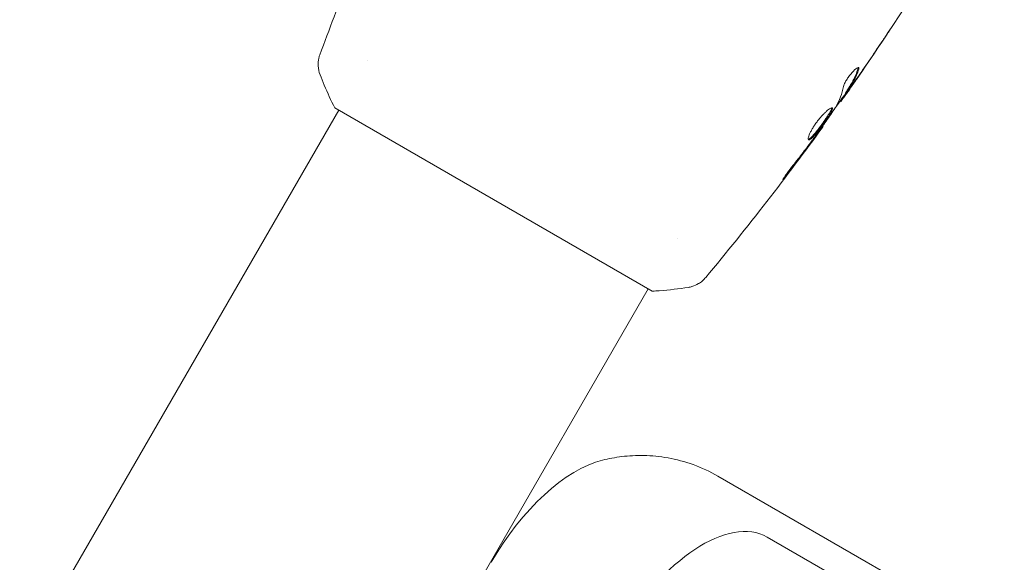
# Model space of a CAD drawing. Units: millimetres. Extents: x -6489 to 6162, y -5668 to 5858.
# Drawn here: x -2780 to -2675, y 3594 to 3652 of the extents above; entities that cross this region are included whole.
import ezdxf

# ---------------------------------------------------------------- set-up
doc = ezdxf.new("R2010")
doc.units = ezdxf.units.MM
doc.header["$LTSCALE"] = 20
doc.layers.add('2d', color=230, linetype='Continuous')

msp = doc.modelspace()

# ---------------------------------------------------------------- linework, layer by layer
at = {"layer": '2d', "lineweight": 0}
for p, q in [((-2743.2, 3647.7), (-2743.2, 3647.7)), ((-2743.2, 3647.7), (-2743.2, 3647.7)), ((-2692.37, 3644.23), (-2692.28, 3644.18)), ((-2692.94, 3643.36), (-2692.87, 3643.31)), ((-2879.06, 3412.38), (-2746.27, 3642.38)), ((-2746.7, 3642.63), (-2712.93, 3623.13)), ((-2694.83, 3640.66), (-2694.77, 3640.63)), ((-2710.29, 3628.7), (-2710.29, 3628.7)), ((-2710.29, 3628.7), (-2710.29, 3628.7)), ((-2846.15, 3393.38), (-2713.36, 3623.38)), ((-2705.95, 3603.46), (-2427.09, 3442.46)), ((-2421.84, 3435.97), (-2700.7, 3596.97))]:
    msp.add_line(p, q, dxfattribs=at)
for centre, major_axis, start_param, end_param in [((-2722.7, 3590.04), (-8.5, -14.72), -2.69376, -1.570796), ((-2709.2, 3582.25), (8.5, 14.72), 0, 1.570796)]:
    msp.add_ellipse(centre, major_axis=major_axis, ratio=0.5, start_param=start_param, end_param=end_param, dxfattribs=at)
for points in [[(-2748.28, 3648.27), (-2747.29, 3650.97), (-2746.26, 3653.65), (-2745.2, 3656.31)], [(-2688.68, 3649.38), (-2689.52, 3648.13), (-2690.36, 3646.88), (-2691.22, 3645.65)], [(-2691.06, 3645.9), (-2690.16, 3647.2), (-2689.28, 3648.5), (-2688.41, 3649.8)], [(-2690.97, 3646.91), (-2690.94, 3646.89), (-2690.94, 3646.83), (-2690.97, 3646.73)], [(-2691.22, 3645.65), (-2691.46, 3645.31), (-2691.69, 3644.97), (-2691.93, 3644.62)], [(-2691.58, 3645.3), (-2691.58, 3645.3), (-2691.58, 3645.3), (-2691.58, 3645.3)], [(-2692.34, 3644.21), (-2692.77, 3643.61), (-2693.2, 3643), (-2693.62, 3642.4)], [(-2693.38, 3642.77), (-2693.02, 3643.42), (-2692.76, 3644.13), (-2692.59, 3644.88)], [(-2692.37, 3644.23), (-2692.37, 3644.23), (-2692.35, 3644.27), (-2692.29, 3644.36)], [(-2692.76, 3643.44), (-2692.83, 3643.35), (-2692.86, 3643.31), (-2692.87, 3643.31)], [(-2693.47, 3642.63), (-2693.43, 3642.69), (-2693.4, 3642.74), (-2693.38, 3642.77)], [(-2694.77, 3640.63), (-2694.77, 3640.63), (-2694.77, 3640.63), (-2694.77, 3640.63)], [(-2696.05, 3638.9), (-2696.86, 3637.81), (-2697.68, 3636.72), (-2698.51, 3635.64)], [(-2695.43, 3639.73), (-2695.63, 3639.47), (-2695.83, 3639.2), (-2696.05, 3638.9)], [(-2695.86, 3639.24), (-2695.8, 3639.31), (-2695.75, 3639.39), (-2695.69, 3639.47)], [(-2695.69, 3639.47), (-2695.6, 3639.58), (-2695.51, 3639.71), (-2695.43, 3639.82)], [(-2709.1, 3623.53), (-2709.1, 3623.53), (-2709.1, 3623.53), (-2709.1, 3623.53)]]:
    msp.add_open_spline(points, degree=3, dxfattribs=at)
for points, knots in [([(-2684.12, 3656.39), (-2685.88, 3653.59), (-2687.7, 3650.82), (-2690.43, 3646.79), (-2691.31, 3645.52), (-2692.2, 3644.24)], [0, 0, 0, 0, 10.001335, 10.001335, 14.690563, 14.690563, 14.690563, 14.690563]), ([(-2687.62, 3650.97), (-2687.62, 3650.97), (-2687.63, 3650.96), (-2687.66, 3650.92), (-2687.68, 3650.88), (-2687.76, 3650.76), (-2687.84, 3650.64), (-2687.99, 3650.41), (-2688.05, 3650.33), (-2688.16, 3650.15), (-2688.22, 3650.06), (-2688.35, 3649.87), (-2688.42, 3649.77), (-2688.55, 3649.57), (-2688.61, 3649.47), (-2688.68, 3649.38)], [0.002335629, 0.002335629, 0.002335629, 0.002335629, 0.002691247, 0.002691247, 0.003046864, 0.003046864, 0.003758098, 0.003758098, 0.004113716, 0.004113716, 0.004469333, 0.004469333, 0.00482495, 0.00482495, 0.005180567, 0.005180567, 0.005180567, 0.005180567]), ([(-2688.41, 3649.8), (-2688.3, 3649.97), (-2688.19, 3650.12), (-2688, 3650.41), (-2687.92, 3650.53), (-2687.78, 3650.74), (-2687.72, 3650.83), (-2687.66, 3650.91), (-2687.65, 3650.93), (-2687.63, 3650.96), (-2687.62, 3650.97), (-2687.62, 3650.97)], [0, 0, 0, 0, 0.000583907, 0.000583907, 0.001167815, 0.001167815, 0.001751722, 0.001751722, 0.002043676, 0.002043676, 0.002335629, 0.002335629, 0.002335629, 0.002335629]), ([(-2748.26, 3646.15), (-2748.38, 3646.45), (-2748.45, 3646.77), (-2748.47, 3647.25), (-2748.47, 3647.41), (-2748.44, 3647.69), (-2748.41, 3647.82), (-2748.36, 3648.06), (-2748.32, 3648.17), (-2748.28, 3648.27)], [0, 0, 0, 0, 0.971802, 0.971802, 1.448447, 1.448447, 1.834818, 1.834818, 2.252163, 2.252163, 2.252163, 2.252163]), ([(-2692.59, 3644.88), (-2692.58, 3644.96), (-2692.55, 3645.04), (-2692.46, 3645.25), (-2692.4, 3645.37), (-2692.26, 3645.61), (-2692.18, 3645.74), (-2692, 3645.99), (-2691.91, 3646.11), (-2691.63, 3646.45), (-2691.44, 3646.64), (-2691.13, 3646.89), (-2691.02, 3646.94), (-2690.97, 3646.91)], [0, 0, 0, 0, 0.000456133, 0.000456133, 0.000912267, 0.000912267, 0.0013684, 0.0013684, 0.001824534, 0.001824534, 0.0027368, 0.0027368, 0.003649067, 0.003649067, 0.003649067, 0.003649067]), ([(-2692.29, 3644.36), (-2692.17, 3644.55), (-2692.05, 3644.74), (-2691.8, 3645.12), (-2691.69, 3645.31), (-2691.37, 3645.92), (-2691.19, 3646.34), (-2691.06, 3646.78)], [0, 0, 0, 0, 0.001469311, 0.001469311, 0.002938621, 0.002938621, 0.005877242, 0.005877242, 0.005877242, 0.005877242]), ([(-2690.97, 3646.73), (-2691.11, 3646.29), (-2691.28, 3645.87), (-2691.6, 3645.26), (-2691.72, 3645.07), (-2691.96, 3644.69), (-2692.08, 3644.5), (-2692.21, 3644.31)], [0, 0, 0, 0, 0.002938605, 0.002938605, 0.004407908, 0.004407908, 0.005877211, 0.005877211, 0.005877211, 0.005877211]), ([(-2691.06, 3646.78), (-2691.04, 3646.83), (-2691.03, 3646.87), (-2691.03, 3646.91), (-2691.03, 3646.91), (-2691.03, 3646.91)], [0, 0, 0, 0, 0.0003297632, 0.0003297632, 0.0003852274, 0.0003852274, 0.0003852274, 0.0003852274]), ([(-2746.7, 3642.63), (-2747.1, 3643.42), (-2747.47, 3644.23), (-2747.97, 3645.4), (-2748.12, 3645.78), (-2748.26, 3646.15)], [0, 0, 0, 0, 2.660887, 2.660887, 3.904745, 3.904745, 3.904745, 3.904745]), ([(-2692.07, 3644.46), (-2691.94, 3644.65), (-2691.78, 3644.87), (-2691.44, 3645.36), (-2691.25, 3645.63), (-2691.06, 3645.9)], [0, 0, 0, 0, 0.001013465, 0.001013465, 0.00202693, 0.00202693, 0.00202693, 0.00202693]), ([(-2691.93, 3644.62), (-2692.03, 3644.48), (-2692.12, 3644.35), (-2692.3, 3644.09), (-2692.39, 3643.97), (-2692.61, 3643.66), (-2692.72, 3643.51), (-2692.76, 3643.44)], [0, 0, 0, 0, 0.000502086, 0.000502086, 0.001004171, 0.001004171, 0.002008343, 0.002008343, 0.002008343, 0.002008343]), ([(-2692.21, 3644.31), (-2692.24, 3644.25), (-2692.26, 3644.22), (-2692.29, 3644.18), (-2692.29, 3644.17), (-2692.25, 3644.21), (-2692.18, 3644.31), (-2692.07, 3644.46)], [0, 0, 0, 0, 0.000405292, 0.000405292, 0.000810583, 0.000810583, 0.001621167, 0.001621167, 0.001621167, 0.001621167]), ([(-2692.91, 3643.34), (-2692.91, 3643.34), (-2692.92, 3643.33), (-2692.95, 3643.3), (-2692.97, 3643.27), (-2693.02, 3643.21), (-2693.05, 3643.17), (-2693.13, 3643.07), (-2693.17, 3643.02), (-2693.23, 3642.94), (-2693.25, 3642.93), (-2693.26, 3642.91)], [0, 0, 0, 0, 0.00032099, 0.00032099, 0.000641981, 0.000641981, 0.000962971, 0.000962971, 0.001283961, 0.001283961, 0.00137276, 0.00137276, 0.00137276, 0.00137276]), ([(-2696.31, 3639.22), (-2696.35, 3639.24), (-2696.36, 3639.31), (-2696.32, 3639.53), (-2696.27, 3639.69), (-2696.15, 3639.96), (-2696.1, 3640.06), (-2695.99, 3640.26), (-2695.93, 3640.37), (-2695.79, 3640.59), (-2695.72, 3640.7), (-2695.57, 3640.93), (-2695.49, 3641.04), (-2695.32, 3641.26), (-2695.23, 3641.37), (-2695.06, 3641.58), (-2694.97, 3641.68), (-2694.8, 3641.87), (-2694.71, 3641.96), (-2694.54, 3642.12), (-2694.46, 3642.2), (-2694.24, 3642.4), (-2694.11, 3642.5), (-2693.9, 3642.62), (-2693.83, 3642.64), (-2693.79, 3642.62)], [0.006617599, 0.006617599, 0.006617599, 0.006617599, 0.007449314, 0.007449314, 0.008281029, 0.008281029, 0.008696886, 0.008696886, 0.009112744, 0.009112744, 0.009528601, 0.009528601, 0.009944458, 0.009944458, 0.010360316, 0.010360316, 0.010776173, 0.010776173, 0.011192031, 0.011192031, 0.011607888, 0.011607888, 0.012439603, 0.012439603, 0.013271318, 0.013271318, 0.013271318, 0.013271318]), ([(-2696.34, 3639.26), (-2696.33, 3639.27), (-2696.32, 3639.27), (-2696.28, 3639.28), (-2696.24, 3639.3), (-2696.1, 3639.4), (-2695.99, 3639.51), (-2695.79, 3639.73), (-2695.71, 3639.81), (-2695.57, 3639.99), (-2695.49, 3640.08), (-2695.33, 3640.28), (-2695.25, 3640.39), (-2695.08, 3640.61), (-2695, 3640.72), (-2694.76, 3641.05), (-2694.6, 3641.28), (-2694.38, 3641.6), (-2694.31, 3641.7), (-2694.19, 3641.89), (-2694.13, 3641.99), (-2694.03, 3642.16), (-2693.99, 3642.23), (-2693.92, 3642.37), (-2693.89, 3642.43), (-2693.85, 3642.54), (-2693.85, 3642.59), (-2693.85, 3642.63)], [0.006959302, 0.006959302, 0.006959302, 0.006959302, 0.007065717, 0.007065717, 0.007479037, 0.007479037, 0.008305676, 0.008305676, 0.008718996, 0.008718996, 0.009132316, 0.009132316, 0.009545635, 0.009545635, 0.009958955, 0.009958955, 0.010785595, 0.010785595, 0.011198915, 0.011198915, 0.011612234, 0.011612234, 0.012025554, 0.012025554, 0.012438874, 0.012438874, 0.012937835, 0.012937835, 0.012937835, 0.012937835]), ([(-2693.79, 3642.62), (-2693.77, 3642.61), (-2693.76, 3642.59), (-2693.76, 3642.53), (-2693.77, 3642.48), (-2693.81, 3642.38), (-2693.83, 3642.32), (-2693.9, 3642.18), (-2693.94, 3642.11), (-2694.09, 3641.85), (-2694.22, 3641.65), (-2694.44, 3641.34), (-2694.51, 3641.23), (-2694.67, 3641), (-2694.75, 3640.89), (-2694.91, 3640.67), (-2695, 3640.56), (-2695.16, 3640.34), (-2695.24, 3640.24), (-2695.48, 3639.93), (-2695.63, 3639.75), (-2695.83, 3639.54), (-2695.89, 3639.47), (-2696.01, 3639.36), (-2696.06, 3639.32), (-2696.15, 3639.25), (-2696.19, 3639.23), (-2696.26, 3639.21), (-2696.29, 3639.21), (-2696.31, 3639.22)], [0, 0, 0, 0, 0.0004136, 0.0004136, 0.0008272, 0.0008272, 0.0012408, 0.0012408, 0.0016544, 0.0016544, 0.0024816, 0.0024816, 0.0028952, 0.0028952, 0.0033088, 0.0033088, 0.0037224, 0.0037224, 0.004136, 0.004136, 0.0049632, 0.0049632, 0.0053768, 0.0053768, 0.0057904, 0.0057904, 0.006203999, 0.006203999, 0.006617599, 0.006617599, 0.006617599, 0.006617599]), ([(-2695.43, 3639.82), (-2695.1, 3640.29), (-2694.77, 3640.75), (-2694.11, 3641.69), (-2693.79, 3642.16), (-2693.47, 3642.63)], [0, 0, 0, 0, 0.00190427, 0.00190427, 0.003808539, 0.003808539, 0.003808539, 0.003808539]), ([(-2694.77, 3640.63), (-2696.71, 3637.95), (-2698.7, 3635.3), (-2702.85, 3629.94), (-2705.03, 3627.24), (-2707.25, 3624.58)], [0, 0, 0, 0, 10.001335, 10.001335, 20.470445, 20.470445, 20.470445, 20.470445]), ([(-2694.77, 3640.63), (-2694.77, 3640.63), (-2694.79, 3640.61), (-2694.85, 3640.53), (-2694.89, 3640.47), (-2695, 3640.32), (-2695.07, 3640.22), (-2695.24, 3640), (-2695.33, 3639.87), (-2695.43, 3639.73)], [0, 0, 0, 0, 0.000630412, 0.000630412, 0.001260825, 0.001260825, 0.001891237, 0.001891237, 0.00252165, 0.00252165, 0.00252165, 0.00252165]), ([(-2697.95, 3636.52), (-2697.59, 3636.96), (-2697.24, 3637.41), (-2696.54, 3638.32), (-2696.2, 3638.78), (-2695.86, 3639.24)], [0, 0, 0, 0, 0.001845834, 0.001845834, 0.003691668, 0.003691668, 0.003691668, 0.003691668]), ([(-2698.51, 3635.64), (-2698.61, 3635.5), (-2698.7, 3635.39), (-2698.82, 3635.23), (-2698.86, 3635.19), (-2698.92, 3635.11), (-2698.95, 3635.08), (-2699.01, 3635), (-2699.04, 3634.97), (-2699.05, 3634.97), (-2699.03, 3635.01), (-2698.98, 3635.09), (-2698.95, 3635.13), (-2698.9, 3635.21), (-2698.87, 3635.26), (-2698.8, 3635.37), (-2698.76, 3635.42), (-2698.68, 3635.55), (-2698.63, 3635.61), (-2698.39, 3635.95), (-2698.16, 3636.25), (-2697.95, 3636.52)], [0, 0, 0, 0, 0.000536546, 0.000536546, 0.000804819, 0.000804819, 0.001073092, 0.001073092, 0.001609638, 0.001609638, 0.002146183, 0.002146183, 0.002414456, 0.002414456, 0.002682729, 0.002682729, 0.002951002, 0.002951002, 0.003219275, 0.003219275, 0.004292367, 0.004292367, 0.004292367, 0.004292367]), ([(-2707.25, 3624.58), (-2707.29, 3624.53), (-2707.35, 3624.46), (-2707.47, 3624.34), (-2707.54, 3624.27), (-2707.74, 3624.1), (-2707.87, 3624.01), (-2708.23, 3623.8), (-2708.46, 3623.69), (-2708.84, 3623.58), (-2708.97, 3623.55), (-2709.1, 3623.53)], [0, 0, 0, 0, 0.281105, 0.281105, 0.591987, 0.591987, 1.075535, 1.075535, 1.846945, 1.846945, 2.242897, 2.242897, 2.242897, 2.242897]), ([(-2707.25, 3624.58), (-2707.25, 3624.58), (-2707.25, 3624.58), (-2707.25, 3624.58), (-2707.25, 3624.58), (-2707.25, 3624.58)], [0.00233076358, 0.00233076358, 0.00233076358, 0.00233076358, 0.00233614505, 0.00233614505, 0.00234726556, 0.00234726556, 0.00234726556, 0.00234726556]), ([(-2709.1, 3623.53), (-2710.09, 3623.38), (-2711.13, 3623.26), (-2712.43, 3623.16), (-2712.68, 3623.14), (-2712.93, 3623.13)], [0, 0, 0, 0, 3.150023, 3.150023, 3.901435, 3.901435, 3.901435, 3.901435]), ([(-2718.23, 3605.15), (-2717.58, 3605.31), (-2716.89, 3605.44), (-2715.42, 3605.62), (-2714.64, 3605.66), (-2712.99, 3605.63), (-2712.13, 3605.55), (-2710.37, 3605.24), (-2709.47, 3605), (-2707.68, 3604.36), (-2706.79, 3603.95), (-2705.95, 3603.46)], [5.8353529, 5.8353529, 5.8353529, 5.8353529, 5.9249194, 5.9249194, 6.0144859, 6.0144859, 6.1040523, 6.1040523, 6.1936188, 6.1936188, 6.2831853, 6.2831853, 6.2831853, 6.2831853])]:
    msp.add_open_spline(points, degree=3, knots=knots, dxfattribs=at)

doc.saveas('drawing.dxf')
